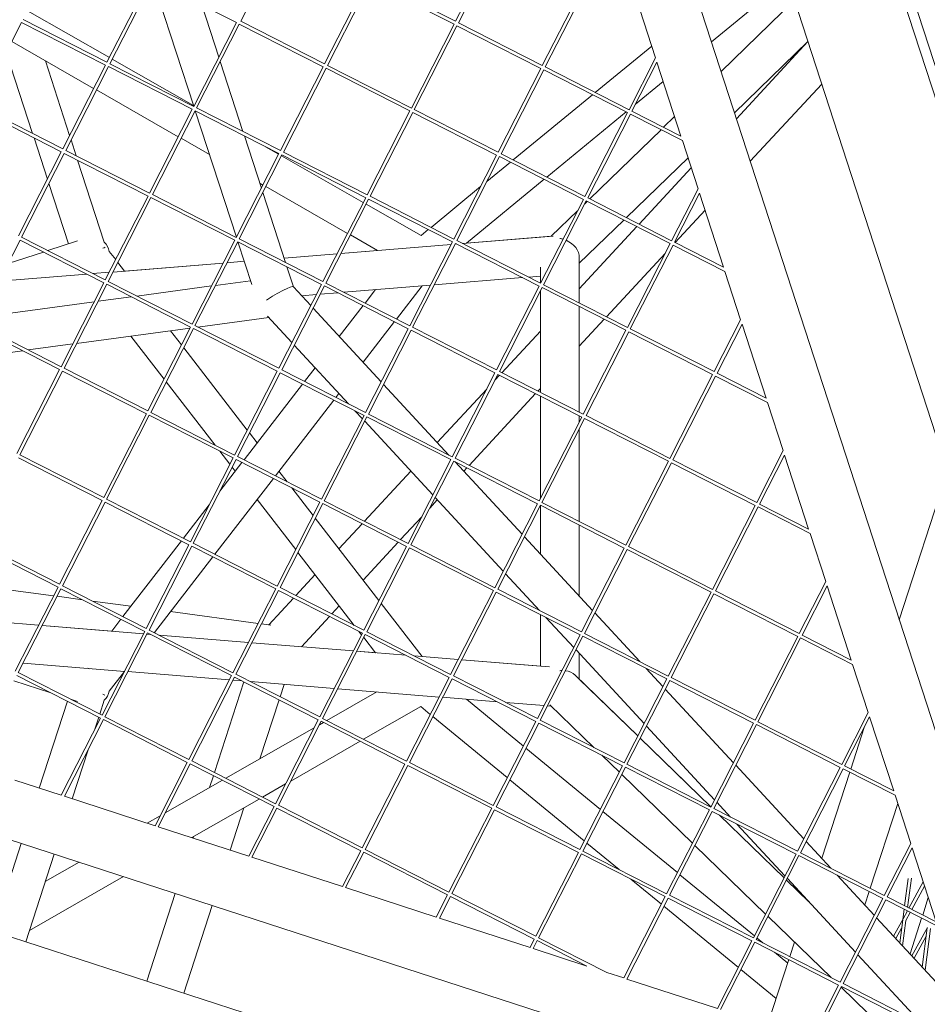
# Model space of a CAD drawing. Units: millimetres. Extents: x -5311 to 4034, y -5132 to 4034.
# Drawn here: x 744 to 1164, y -246 to 209 of the extents above; entities that cross this region are included whole.
import ezdxf

# ---------------------------------------------------------------- set-up
doc = ezdxf.new("R2010")
doc.units = ezdxf.units.MM
doc.linetypes.add('STRICHPUNKT', pattern=[25.4, 12.7, -6.35, 0, -6.35])
doc.layers.add('DNA TOWER 03', color=7, linetype='Continuous')
doc.layers.add('SICHER-MIN', color=7, linetype='STRICHPUNKT')

msp = doc.modelspace()

# ---------------------------------------------------------------- linework, layer by layer
at = {"layer": 'DNA TOWER 03', "color": 0, "linetype": 'Continuous', "lineweight": 0}
for p, q in [((1097.52, 387.811), (1286.956, -195.213)), ((1290.959, -193.095), (1102.01, 388.449)), ((1081.336, 282.29), (1242.515, -213.767)), ((1042.592, 264.271), (1200.823, -222.752)), ((866.124, 246.768), (846.375, 208.01)), ((965.407, 246.686), (945.659, 207.927)), ((966.744, 246.005), (946.995, 207.246)), ((804.262, 227.784), (784.514, 189.025)), ((906.9, 227.675), (945.659, 207.927)), ((805.599, 227.103), (785.85, 188.344)), ((805.599, 227.103), (844.357, 207.354)), ((805.681, 227.061), (824.651, 168.678)), ((904.882, 227.02), (885.134, 188.261)), ((906.219, 226.339), (886.47, 187.58)), ((906.219, 226.339), (944.978, 206.59)), ((1005.502, 226.256), (985.754, 187.497)), ((1006.839, 225.575), (987.09, 186.816)), ((1063.968, 198.478), (1099.173, 227.393)), ((828.363, 215.504), (836.208, 191.359)), ((1102.343, 217.639), (1068.428, 184.751)), ((747.805, 212.797), (785.625, 191.206)), ((1030.856, 213.338), (1038.086, 191.084)), ((745.074, 207.437), (725.325, 168.678)), ((745.074, 207.437), (783.833, 187.688)), ((745.755, 208.773), (784.514, 189.025)), ((844.357, 207.354), (824.609, 168.595)), ((845.694, 206.673), (825.945, 167.914)), ((845.694, 206.673), (884.453, 186.925)), ((846.375, 208.01), (885.134, 188.261)), ((944.978, 206.59), (925.229, 167.831)), ((946.314, 205.909), (926.566, 167.151)), ((946.314, 205.909), (985.073, 186.161)), ((946.995, 207.246), (985.754, 187.497)), ((740.533, 198.525), (778.353, 176.934)), ((1010.216, 175.033), (1036.332, 196.484)), ((1108.538, 198.573), (1074.623, 165.684)), ((1108.538, 198.572), (1074.623, 165.684)), ((1074.623, 165.683), (1108.538, 198.571)), ((1108.544, 198.552), (1075.541, 162.859)), ((750.126, 156.041), (737.962, 193.479)), ((767.245, 155.133), (756.018, 189.685)), ((783.833, 187.688), (764.084, 148.93)), ((785.169, 187.007), (765.421, 148.249)), ((785.169, 187.007), (823.928, 167.259)), ((785.85, 188.344), (824.609, 168.595)), ((786.929, 190.462), (824.552, 168.983)), ((836.863, 189.342), (847.373, 156.996)), ((884.453, 186.925), (864.704, 148.166)), ((886.47, 187.58), (925.229, 167.831)), ((987.09, 186.816), (1025.849, 167.068)), ((1025.849, 167.068), (1038.086, 191.084)), ((1027.186, 166.387), (1038.742, 189.067)), ((1038.742, 189.067), (1049.864, 154.831)), ((885.789, 186.244), (866.041, 147.485)), ((885.789, 186.244), (924.548, 166.495)), ((985.073, 186.161), (965.324, 147.402)), ((986.409, 185.48), (966.661, 146.721)), ((986.409, 185.48), (1025.168, 165.731)), ((1028.833, 169.619), (1041.642, 180.14)), ((1114.919, 178.933), (1081.915, 143.239)), ((779.657, 176.189), (817.477, 154.598)), ((972.267, 143.864), (1008.951, 173.994)), ((725.325, 168.678), (764.084, 148.93)), ((724.644, 167.342), (763.403, 147.593)), ((823.928, 167.259), (804.179, 128.5)), ((825.264, 166.578), (805.516, 127.819)), ((825.264, 166.578), (864.023, 146.829)), ((825.347, 166.536), (844.317, 108.153)), ((825.945, 167.914), (864.704, 148.166)), ((924.548, 166.495), (904.799, 127.736)), ((925.885, 165.814), (906.136, 127.055)), ((925.885, 165.814), (964.643, 146.065)), ((926.566, 167.151), (965.324, 147.402)), ((987.825, 135.937), (1024.508, 166.067)), ((1005.42, 126.972), (1025.168, 165.731)), ((1006.756, 126.291), (1026.505, 165.05)), ((1025.773, 167.106), (1025.938, 167.241)), ((1026.505, 165.05), (1050.52, 152.814)), ((1027.186, 166.387), (1049.864, 154.831)), ((1046.92, 163.894), (1041.808, 158.936)), ((848.028, 154.979), (855.873, 130.835)), ((1040.67, 157.833), (1007.666, 125.828)), ((756.972, 134.972), (750.782, 154.024)), ((770.287, 145.769), (767.9, 153.115)), ((818.781, 153.854), (831.901, 146.364)), ((1050.52, 152.814), (1057.751, 130.557)), ((763.403, 147.593), (743.654, 108.834)), ((764.74, 146.912), (744.991, 108.153)), ((764.74, 146.912), (803.498, 127.164)), ((765.421, 148.249), (804.179, 128.5)), ((864.023, 146.829), (844.275, 108.07)), ((865.36, 146.148), (845.611, 107.389)), ((857.834, 149.983), (863.873, 146.535)), ((865.177, 145.791), (902.997, 124.2)), ((865.36, 146.148), (904.118, 126.4)), ((866.041, 147.485), (904.799, 127.736)), ((964.643, 146.065), (944.895, 107.307)), ((966.661, 146.721), (1005.42, 126.972)), ((783.257, 105.852), (770.943, 143.751)), ((965.98, 145.384), (946.231, 106.626)), ((960.123, 133.889), (971.002, 142.825)), ((965.98, 145.384), (1004.739, 125.636)), ((1053.115, 144.827), (1024.616, 117.191)), ((1053.115, 144.827), (1024.616, 117.191)), ((1024.617, 117.191), (1053.115, 144.826)), ((1054.611, 140.223), (1030.529, 114.179)), ((766.694, 105.052), (757.628, 132.954)), ((855.138, 133.098), (856.601, 132.263)), ((950.637, 105.393), (986.56, 134.898)), ((805.516, 127.819), (844.275, 108.07)), ((856.529, 128.817), (867.039, 96.472)), ((857.905, 131.518), (895.725, 109.927)), ((934.319, 112.695), (957.228, 131.511)), ((1057.751, 130.557), (1045.515, 106.543)), ((1058.406, 128.54), (1046.851, 105.862)), ((1058.406, 128.54), (1069.528, 94.307)), ((803.498, 127.164), (783.75, 88.405)), ((804.835, 126.483), (785.086, 87.724)), ((804.835, 126.483), (843.594, 106.734)), ((904.118, 126.4), (884.37, 87.641)), ((905.455, 125.719), (885.706, 86.96)), ((904.302, 123.455), (929.739, 108.933)), ((905.455, 125.719), (944.214, 105.97)), ((906.136, 127.055), (944.895, 107.307)), ((984.99, 86.877), (1004.739, 125.636)), ((986.327, 86.196), (1006.075, 124.955)), ((1006.528, 124.724), (1005.401, 123.631)), ((1006.075, 124.955), (1044.834, 105.206)), ((1006.756, 126.291), (1045.515, 106.543)), ((1002.073, 120.404), (989.896, 108.596)), ((1060.985, 120.604), (1047.193, 105.688)), ((1023.478, 116.088), (1002.844, 96.078)), ((1023.478, 116.088), (1002.844, 96.079)), ((1002.846, 96.079), (1023.479, 116.087)), ((929.739, 108.933), (933.054, 111.656)), ((1029.471, 113.034), (1002.846, 84.24)), ((744.31, 106.817), (724.561, 68.058)), ((744.31, 106.817), (783.069, 87.068)), ((744.991, 108.153), (783.75, 88.405)), ((770.839, 106.399), (757.157, 101.954)), ((843.594, 106.734), (823.845, 67.975)), ((844.93, 106.053), (825.182, 67.294)), ((844.93, 106.053), (883.689, 86.304)), ((845.013, 106.011), (851.429, 86.263)), ((845.611, 107.389), (884.37, 87.641)), ((943.628, 104.821), (892.69, 100.666)), ((897.03, 109.183), (909.541, 102.04)), ((944.214, 105.97), (924.465, 67.211)), ((945.55, 105.289), (925.802, 66.53)), ((946.077, 105.021), (945.385, 104.965)), ((945.55, 105.289), (984.309, 85.541)), ((946.231, 106.626), (984.99, 86.877)), ((990.776, 108.667), (948.925, 105.253)), ((989.896, 108.596), (950.637, 105.393)), ((950.638, 105.394), (989.896, 108.596)), ((1044.834, 105.206), (1025.085, 66.448)), ((1046.851, 105.862), (1069.528, 94.307)), ((755.14, 101.299), (738.792, 95.987)), ((788.529, 97.784), (785.581, 101.6)), ((890.933, 100.523), (866.373, 98.519)), ((866.373, 98.519), (890.934, 100.523)), ((890.933, 100.522), (866.373, 98.519)), ((892.69, 100.666), (909.54, 102.041)), ((909.54, 102.04), (892.69, 100.666)), ((1042.485, 100.596), (1015.449, 71.357)), ((1046.17, 104.525), (1026.422, 65.767)), ((1046.17, 104.525), (1070.184, 92.29)), ((838.238, 96.224), (787.3, 92.068)), ((838.238, 96.224), (787.3, 92.068)), ((792.608, 92.501), (789.543, 96.47)), ((792.607, 92.502), (838.239, 96.224)), ((847.936, 97.015), (839.995, 96.367)), ((847.936, 97.015), (839.995, 96.367)), ((839.995, 96.368), (847.936, 97.015)), ((1002.844, 98.688), (1002.844, 77.78)), ((1002.845, 96.079), (1002.845, 77.779)), ((1002.846, 77.779), (1002.846, 96.08)), ((775.194, 91.081), (734.605, 87.769)), ((785.543, 91.925), (778.042, 91.313)), ((867.694, 94.454), (870.699, 85.205)), ((984.844, 94.365), (984.844, 86.951)), ((1070.184, 92.29), (1077.416, 70.031)), ((783.069, 87.068), (763.32, 48.309)), ((785.086, 87.724), (823.845, 67.975)), ((834.633, 85.844), (850.856, 88.027)), ((885.706, 86.96), (924.465, 67.211)), ((976.629, 89.454), (935.784, 86.121)), ((984.844, 90.124), (979.477, 89.686)), ((784.405, 86.387), (764.657, 47.628)), ((784.405, 86.387), (823.164, 66.639)), ((798.354, 80.963), (832.826, 85.601)), ((883.689, 86.304), (863.94, 47.546)), ((885.025, 85.623), (865.277, 46.865)), ((870.677, 85.23), (878.713, 76.539)), ((891.188, 82.483), (883.089, 81.823)), ((885.025, 85.623), (923.784, 65.875)), ((934.027, 85.978), (894.036, 82.716)), ((903.828, 77.727), (908.597, 83.904)), ((918.335, 70.335), (930.171, 85.664)), ((964.561, 46.782), (984.309, 85.541)), ((965.897, 46.101), (985.646, 84.86)), ((984.844, 83.287), (984.844, 36.447)), ((985.646, 84.86), (1024.404, 65.111)), ((986.327, 86.196), (1025.085, 66.448)), ((726.191, 71.255), (778.604, 78.307)), ((780.412, 78.55), (795.74, 80.612)), ((881.332, 81.679), (874.477, 81.12)), ((879.798, 75.365), (911.275, 41.323)), ((891.899, 62.278), (902.895, 76.519)), ((1002.844, 76.096), (1002.844, 27.275)), ((1002.845, 76.096), (1002.845, 27.275)), ((1002.846, 27.274), (1002.846, 76.096)), ((826.554, 66.595), (859.316, 71.003)), ((858.717, 71.65), (870.003, 59.445)), ((902.914, 50.365), (917.402, 69.127)), ((1014.391, 70.213), (1002.846, 57.727)), ((1077.416, 70.031), (1065.181, 46.018)), ((723.88, 66.721), (762.639, 46.973)), ((724.561, 68.058), (763.32, 48.309)), ((770.477, 59.051), (822.891, 66.102)), ((823.164, 66.639), (803.415, 27.88)), ((824.501, 65.958), (804.752, 27.199)), ((818.956, 58.38), (813.924, 64.896)), ((824.501, 65.958), (863.259, 46.209)), ((825.182, 67.294), (863.94, 47.546)), ((923.784, 65.875), (904.036, 27.116)), ((925.121, 65.194), (905.372, 26.435)), ((925.121, 65.194), (963.88, 45.445)), ((925.802, 66.53), (964.561, 46.782)), ((984.844, 64.771), (967.041, 45.518)), ((1024.404, 65.111), (1004.656, 26.352)), ((1025.741, 64.43), (1005.992, 25.671)), ((1025.741, 64.43), (1064.5, 44.681)), ((1026.422, 65.767), (1065.181, 46.018)), ((1078.071, 68.013), (1066.517, 45.337)), ((1078.071, 68.013), (1089.192, 33.784)), ((810.92, 42.608), (795.611, 62.432)), ((716.255, 51.757), (745.523, 55.694)), ((748.137, 56.046), (768.669, 58.808)), ((849.383, 18.976), (819.97, 57.066)), ((871.089, 58.271), (896.208, 31.104)), ((762.639, 46.973), (742.891, 8.214)), ((763.976, 46.292), (744.227, 7.533)), ((763.976, 46.292), (802.735, 26.543)), ((764.657, 47.628), (803.415, 27.88)), ((863.259, 46.209), (843.511, 7.45)), ((864.596, 45.528), (844.847, 6.769)), ((864.596, 45.528), (903.355, 25.78)), ((865.277, 46.865), (904.036, 27.116)), ((875.84, 41.482), (880.742, 47.831)), ((965.897, 46.101), (1004.656, 26.352)), ((834.537, 12.022), (811.934, 41.294)), ((944.131, 6.686), (963.88, 45.445)), ((945.467, 6.005), (965.216, 44.764)), ((965.983, 44.373), (963.831, 42.045)), ((965.216, 44.764), (1003.975, 25.016)), ((1064.5, 44.681), (1044.751, 5.923)), ((1065.836, 44), (1046.088, 5.242)), ((1065.836, 44), (1089.848, 31.766)), ((1066.517, 45.337), (1089.192, 33.784)), ((847.853, 5.238), (874.907, 40.274)), ((912.36, 40.15), (942.563, 7.485)), ((960.081, 37.99), (937.219, 13.265)), ((984.844, 38.258), (983.706, 37.027)), ((862.36, -2.154), (889.414, 32.882)), ((890.347, 34.091), (891.758, 35.917)), ((982.648, 35.882), (951.962, 2.696)), ((984.844, 34.763), (984.844, -12.53)), ((899.151, 27.921), (902.565, 24.23)), ((1089.848, 31.766), (1097.08, 9.504)), ((802.735, 26.543), (782.986, -12.215)), ((804.071, 25.862), (784.322, -12.896)), ((804.071, 25.862), (842.83, 6.114)), ((804.752, 27.199), (843.511, 7.45)), ((903.355, 25.78), (883.606, -12.979)), ((904.691, 25.099), (884.943, -13.66)), ((903.65, 23.056), (935.127, -10.986)), ((904.691, 25.099), (943.45, 5.35)), ((905.372, 26.435), (944.131, 6.686)), ((1003.975, 25.016), (984.226, -13.743)), ((1005.311, 24.335), (985.563, -14.424)), ((1002.844, 25.592), (1002.844, 22.797)), ((1002.845, 25.591), (1002.845, 22.799)), ((1002.846, 22.8), (1002.846, 25.591)), ((1005.311, 24.335), (1044.07, 4.586)), ((1005.992, 25.671), (1044.751, 5.923)), ((1002.844, 19.493), (1002.844, -23.229)), ((1002.845, 19.495), (1002.846, -23.23)), ((1002.846, -23.23), (1002.846, 19.496)), ((853.922, 13.098), (850.397, 17.662)), ((841.347, 3.204), (836.681, 9.247)), ((1084.846, -14.507), (1097.08, 9.504)), ((743.546, 6.197), (782.305, -13.552)), ((744.227, 7.533), (782.986, -12.215)), ((842.83, 6.114), (823.081, -32.645)), ((844.166, 5.433), (824.418, -33.326)), ((844.166, 5.433), (882.925, -14.316)), ((844.847, 6.769), (883.606, -12.979)), ((923.701, -33.409), (943.45, 5.35)), ((925.038, -34.09), (944.786, 4.669)), ((944.786, 4.669), (983.545, -15.08)), ((945.467, 6.005), (984.226, -13.743)), ((1044.07, 4.586), (1024.322, -34.173)), ((1046.088, 5.242), (1084.846, -14.507)), ((1086.183, -15.188), (1097.736, 7.486)), ((1097.736, 7.486), (1108.856, -26.74)), ((836.723, -9.175), (846.92, 4.03)), ((843.815, 0.008), (842.361, 1.89)), ((867.865, -4.959), (864.03, 0.008)), ((924.961, 0.008), (903.554, -23.143)), ((945.506, 4.302), (976.398, -29.107)), ((950.904, 1.552), (949.477, 0.008)), ((1045.407, 3.905), (1025.658, -34.854)), ((1045.407, 3.905), (1084.165, -15.843)), ((834.373, -38.398), (861.427, -3.362)), ((1173.058, 0), (1150.754, -68.644)), ((879.811, -20.428), (870.009, -7.734)), ((782.305, -13.552), (762.569, -52.285)), ((784.322, -12.896), (823.081, -32.645)), ((871.774, -36.2), (853.922, -13.081)), ((937.219, -13.248), (933.74, -17.011)), ((936.212, -12.159), (967.688, -46.201)), ((783.641, -14.233), (763.906, -52.966)), ((783.641, -14.233), (822.4, -33.982)), ((819.865, -31.006), (831.774, -15.585)), ((882.925, -14.316), (863.177, -53.075)), ((884.262, -14.997), (864.513, -53.756)), ((884.262, -14.997), (923.02, -34.745)), ((884.943, -13.66), (923.701, -33.409)), ((983.545, -15.08), (963.797, -53.838)), ((984.882, -15.761), (965.133, -54.519)), ((984.844, -15.834), (984.844, -38.242)), ((984.882, -15.761), (1023.641, -35.509)), ((985.563, -14.424), (1024.322, -34.173)), ((1064.417, -54.602), (1084.165, -15.843)), ((1065.753, -55.283), (1085.502, -16.524)), ((1085.502, -16.524), (1109.511, -28.758)), ((1086.183, -15.188), (1108.856, -26.74)), ((910.238, -59.832), (880.825, -21.742)), ((929.99, -21.066), (920.218, -31.634)), ((902.496, -24.288), (891.758, -35.901)), ((1002.844, -24.913), (1002.844, -57.709)), ((1002.846, -24.914), (1002.846, -57.71)), ((1002.846, -52.897), (1002.846, -24.914)), ((977.483, -30.281), (1008.96, -64.322)), ((1109.511, -28.758), (1116.745, -51.023)), ((761.888, -53.622), (723.13, -33.873)), ((762.569, -52.285), (723.811, -32.537)), ((791.896, -67.228), (818.932, -32.215)), ((822.4, -33.982), (802.665, -72.715)), ((823.737, -34.662), (804.001, -73.396)), ((823.737, -34.662), (862.496, -54.411)), ((824.418, -33.326), (863.177, -53.075)), ((919.16, -32.779), (902.915, -50.348)), ((903.272, -73.504), (923.02, -34.745)), ((904.608, -74.185), (924.357, -35.426)), ((924.357, -35.426), (963.116, -55.175)), ((925.038, -34.09), (963.797, -53.838)), ((1023.641, -35.509), (1003.892, -74.268)), ((1024.977, -36.19), (1005.228, -74.949)), ((1024.977, -36.19), (1063.736, -55.939)), ((1025.658, -34.854), (1064.417, -54.602)), ((806.403, -74.62), (833.44, -39.606)), ((898.834, -71.243), (872.789, -37.514)), ((880.742, -47.814), (871.81, -57.474)), ((968.774, -47.375), (984.508, -64.391)), ((759.854, -57.615), (714.164, -51.469)), ((761.888, -53.622), (742.14, -92.381)), ((763.225, -54.303), (743.476, -93.062)), ((801.984, -74.051), (763.225, -54.303)), ((802.665, -72.715), (763.906, -52.966)), ((862.496, -54.411), (842.76, -93.144)), ((864.513, -53.756), (903.272, -73.504)), ((965.133, -54.519), (1003.892, -74.268)), ((1116.745, -51.023), (1104.512, -75.032)), ((1117.401, -53.041), (1105.849, -75.713)), ((1117.401, -53.041), (1128.52, -87.264)), ((773.267, -59.42), (761.429, -57.827)), ((863.832, -55.092), (844.096, -93.825)), ((870.752, -58.618), (859.308, -70.995)), ((863.832, -55.092), (902.591, -74.841)), ((963.116, -55.175), (943.367, -93.934)), ((964.452, -55.856), (944.704, -94.615)), ((964.452, -55.856), (1003.211, -75.604)), ((1043.987, -94.698), (1063.736, -55.939)), ((1045.324, -95.378), (1065.072, -56.62)), ((1065.072, -56.62), (1103.831, -76.368)), ((1065.753, -55.283), (1104.512, -75.032)), ((795.605, -62.425), (777.757, -60.024)), ((891.899, -62.262), (888.475, -65.965)), ((930.187, -85.667), (911.252, -61.146)), ((708.696, -67.598), (752.929, -71.206)), ((752.929, -71.205), (712.846, -67.935)), ((712.846, -67.936), (752.929, -71.206)), ((854.383, -70.332), (813.917, -64.888)), ((887.417, -67.109), (874.462, -81.12)), ((984.844, -66.246), (984.844, -90.126)), ((987.451, -67.575), (1000.25, -81.416)), ((1010.045, -65.496), (1030.863, -88.01)), ((786.697, -73.96), (754.545, -71.337)), ((754.545, -71.338), (786.697, -73.961)), ((754.545, -71.338), (801.418, -75.162)), ((786.696, -73.961), (790.963, -68.436)), ((860.182, -71.112), (855.959, -70.544)), ((801.984, -74.051), (782.235, -112.81)), ((803.32, -74.732), (783.572, -113.491)), ((803.034, -75.294), (804.687, -75.429)), ((842.079, -94.481), (803.32, -74.732)), ((842.76, -93.144), (804.001, -73.396)), ((849.907, -79.117), (808.619, -75.749)), ((808.62, -75.749), (849.907, -79.117)), ((808.621, -75.75), (849.907, -79.118)), ((882.855, -113.574), (902.591, -74.841)), ((884.192, -114.255), (903.927, -75.522)), ((902.202, -75.604), (900.978, -74.019)), ((908.613, -83.907), (903.216, -76.918)), ((903.927, -75.522), (942.686, -95.27)), ((904.608, -74.185), (943.367, -93.934)), ((1003.211, -75.604), (983.462, -114.363)), ((1004.548, -76.285), (984.799, -115.044)), ((1004.548, -76.285), (1043.306, -96.034)), ((1005.228, -74.949), (1043.987, -94.698)), ((1103.831, -76.368), (1084.083, -115.127)), ((1105.168, -77.049), (1085.419, -115.808)), ((1105.168, -77.049), (1129.175, -89.282)), ((1105.849, -75.713), (1128.52, -87.264)), ((851.523, -79.249), (898.396, -83.073)), ((851.523, -79.25), (898.396, -83.073)), ((898.396, -83.073), (851.524, -79.249)), ((900.012, -83.205), (922.628, -85.05)), ((900.012, -83.205), (922.629, -85.05)), ((908.612, -83.906), (900.013, -83.204)), ((926.562, -85.371), (946.885, -87.029)), ((926.562, -85.371), (946.885, -87.029)), ((946.886, -87.028), (930.187, -85.666)), ((1001.335, -82.59), (1032.812, -116.631)), ((1002.844, -84.222), (1002.844, -96.081)), ((1002.846, -84.223), (1002.846, -96.082)), ((745.71, -88.677), (792.583, -92.501)), ((948.501, -87.161), (989.072, -90.471)), ((984.844, -90.125), (948.502, -87.16)), ((948.502, -87.161), (984.844, -90.125)), ((1129.175, -89.282), (1136.41, -111.55)), ((781.554, -114.147), (742.795, -94.398)), ((782.235, -112.81), (743.476, -93.062)), ((775.486, -91.106), (776.397, -91.402)), ((785.559, -101.613), (792.56, -92.547)), ((794.199, -92.633), (841.072, -96.457)), ((842.079, -94.481), (822.33, -133.24)), ((843.415, -95.162), (823.667, -133.921)), ((882.174, -114.911), (843.415, -95.162)), ((882.855, -113.574), (844.096, -93.825)), ((942.686, -95.27), (922.951, -134.004)), ((944.704, -94.615), (983.462, -114.363)), ((1000.971, -94.264), (1029.91, -122.327)), ((1033.806, -91.193), (1041.521, -99.537)), ((1045.324, -95.378), (1084.083, -115.127)), ((741.523, -96.894), (758.557, -102.429)), ((847.801, -97.397), (834.191, -139.283)), ((842.688, -96.589), (846.888, -96.931)), ((850.822, -97.252), (889.561, -100.413)), ((866.362, -98.52), (864.508, -104.226)), ((944.023, -95.951), (924.287, -134.685)), ((944.023, -95.951), (982.781, -115.7)), ((1002.846, -96.08), (1029.91, -122.325)), ((1029.91, -122.325), (1002.846, -96.08)), ((1023.558, -134.793), (1043.306, -96.034)), ((1024.894, -135.474), (1044.643, -96.715)), ((1044.643, -96.715), (1083.402, -116.464)), ((909.222, -102.017), (886.113, -115.234)), ((891.178, -100.544), (938.05, -104.368)), ((939.667, -104.5), (964.83, -106.553)), ((1042.607, -100.711), (1074.083, -134.752)), ((753.223, -146.454), (766.254, -106.351)), ((767.677, -105.392), (770.817, -106.413)), ((781.157, -112.261), (783.235, -105.866)), ((864.039, -105.67), (855.184, -132.922)), ((929.587, -108.802), (903.156, -123.918)), ((933.961, -112.394), (929.587, -108.802)), ((977.003, -127.041), (950.649, -105.396)), ((968.764, -106.874), (986.54, -108.324)), ((988.156, -108.456), (989.896, -108.598)), ((989.262, -107.983), (1009.547, -127.654)), ((778.766, -119.618), (780.687, -113.705)), ((822.33, -133.24), (783.572, -113.491)), ((969.565, -141.638), (935.148, -113.369)), ((1136.41, -111.55), (1124.178, -135.557)), ((1137.065, -113.567), (1125.514, -136.238)), ((1137.065, -113.567), (1148.184, -147.788)), ((781.554, -114.147), (763.407, -149.763)), ((782.891, -114.828), (764.851, -150.232)), ((821.649, -134.576), (782.891, -114.828)), ((862.426, -153.669), (882.174, -114.911)), ((863.762, -154.35), (883.511, -115.591)), ((884.556, -116.124), (882.698, -117.186)), ((922.27, -135.34), (883.511, -115.591)), ((922.951, -134.004), (884.192, -114.255)), ((982.781, -115.7), (963.046, -154.433)), ((984.118, -116.381), (964.382, -155.114)), ((984.118, -116.381), (1022.877, -136.129)), ((984.799, -115.044), (1023.558, -134.793)), ((1033.897, -117.805), (1065.373, -151.846)), ((1083.402, -116.464), (1063.653, -155.222)), ((1084.738, -117.145), (1064.99, -155.903)), ((1084.738, -117.145), (1123.497, -136.893)), ((1085.419, -115.808), (1124.178, -135.557)), ((880.322, -118.545), (839.412, -141.943)), ((1134.56, -118.485), (1128.326, -137.67)), ((901.6, -124.808), (869.444, -143.199)), ((1031.036, -123.419), (1063.712, -155.106)), ((1031.037, -123.418), (1063.713, -155.105)), ((1052.107, -143.85), (1031.037, -123.418)), ((768.44, -151.398), (775.803, -128.738)), ((1012.607, -156.284), (978.19, -128.016)), ((1013.205, -131.201), (1021.359, -139.108)), ((821.649, -134.576), (806.738, -163.841)), ((822.986, -135.257), (808.183, -164.31)), ((861.745, -155.006), (822.986, -135.257)), ((862.426, -153.669), (823.667, -133.921)), ((922.27, -135.34), (902.521, -174.099)), ((923.606, -136.021), (903.857, -174.78)), ((962.365, -155.77), (923.606, -136.021)), ((963.046, -154.433), (924.287, -134.685)), ((1003.141, -174.863), (1022.877, -136.129)), ((1024.894, -135.474), (1063.653, -155.222)), ((1075.168, -135.926), (1106.645, -169.968)), ((1125.514, -136.238), (1148.184, -147.788)), ((833.722, -140.728), (831.938, -146.217)), ((1004.478, -175.544), (1024.213, -136.81)), ((1022.486, -140.201), (1055.162, -171.888)), ((1024.213, -136.81), (1062.972, -156.559)), ((1123.497, -136.893), (1103.748, -175.652)), ((1124.833, -137.574), (1105.085, -176.333)), ((1127.857, -139.115), (1114.923, -178.921)), ((1124.833, -137.574), (1148.839, -149.806)), ((763.407, -149.763), (741.967, -142.797)), ((837.855, -142.833), (811.423, -157.95)), ((867.068, -144.557), (856.455, -150.627)), ((1005.17, -170.881), (970.752, -142.612)), ((1148.839, -149.806), (1156.075, -172.077)), ((806.738, -163.841), (764.851, -150.232)), ((854.899, -151.518), (823.711, -169.355)), ((902.521, -174.099), (863.762, -154.35)), ((1066.459, -153.02), (1072.808, -159.887)), ((1150.057, -153.556), (1137.32, -192.757)), ((847.829, -155.561), (841.472, -175.125)), ((850.07, -177.919), (861.745, -155.006)), ((851.514, -178.388), (863.081, -155.687)), ((901.84, -175.435), (863.081, -155.687)), ((962.365, -155.77), (942.616, -194.528)), ((963.701, -156.451), (943.953, -195.209)), ((1002.46, -176.199), (963.701, -156.451)), ((1003.141, -174.863), (964.382, -155.114)), ((1048.212, -185.527), (1013.794, -157.259)), ((1062.972, -156.559), (1043.236, -195.292)), ((1064.309, -157.24), (1044.573, -195.973)), ((1064.309, -157.24), (1103.067, -176.988)), ((1064.99, -155.903), (1103.748, -175.652)), ((1067.689, -158.962), (1097.515, -187.885)), ((1067.693, -158.964), (1097.516, -187.884)), ((809.047, -159.309), (803.158, -162.677)), ((1075.751, -163.07), (1097.935, -187.062)), ((850.07, -177.919), (808.183, -164.31)), ((731.754, -212.529), (744.911, -172.038)), ((1070.253, -277.738), (738.857, -170.071)), ((824.582, -168.856), (824.353, -169.563)), ((1021.256, -184.093), (1006.357, -171.856)), ((1107.73, -171.142), (1119.163, -183.506)), ((1156.075, -172.077), (1143.844, -196.081)), ((746.971, -217.473), (760.128, -176.982)), ((901.84, -175.435), (893.402, -191.997)), ((903.176, -176.116), (894.846, -192.466)), ((941.935, -195.865), (903.176, -176.116)), ((942.616, -194.528), (903.857, -174.78)), ((982.712, -214.958), (1002.46, -176.199)), ((984.048, -215.639), (1003.797, -176.88)), ((1042.555, -196.629), (1003.797, -176.88)), ((1043.236, -195.292), (1004.478, -175.544)), ((1056.288, -172.98), (1088.964, -204.667)), ((1103.067, -176.988), (1083.332, -215.722)), ((1105.085, -176.333), (1143.844, -196.081)), ((1156.73, -174.094), (1145.18, -196.762)), ((1156.73, -174.094), (1167.847, -208.312)), ((771.62, -180.715), (756.015, -189.64)), ((893.402, -191.997), (851.514, -178.388)), ((1104.404, -177.669), (1084.668, -216.403)), ((1104.404, -177.669), (1143.163, -197.418)), ((1083.816, -214.771), (1049.399, -186.502)), ((792.172, -187.392), (748.659, -212.279)), ((1040.775, -200.124), (1026.655, -188.527)), ((1098.642, -188.978), (1108.95, -198.974)), ((1098.643, -188.977), (1108.538, -198.572)), ((1099.02, -188.235), (1130.496, -222.277)), ((1122.106, -186.689), (1139.206, -205.183)), ((1153.208, -200.853), (1154.848, -188.188)), ((1154.627, -201.576), (1156.372, -188.101)), ((1161.843, -189.83), (1155.257, -201.897)), ((816.04, -195.147), (802.883, -235.64)), ((936.733, -206.075), (894.846, -192.466)), ((982.712, -214.958), (943.953, -195.209)), ((1136.851, -194.202), (1134.823, -200.442)), ((1162.48, -191.793), (1156.594, -202.578)), ((941.935, -195.865), (936.733, -206.075)), ((943.272, -196.546), (938.178, -206.544)), ((982.031, -216.294), (943.272, -196.546)), ((1042.555, -196.629), (1023.396, -234.231)), ((1043.892, -197.31), (1024.841, -234.7)), ((1082.651, -217.058), (1043.892, -197.31)), ((1083.332, -215.722), (1044.573, -195.973)), ((1108.548, -198.54), (1108.537, -198.574)), ((1143.163, -197.418), (1123.427, -236.151)), ((1144.499, -198.099), (1124.764, -236.832)), ((1144.499, -198.099), (1168.503, -210.329)), ((1145.18, -196.762), (1167.847, -208.312)), ((1164.199, -197.083), (1161.587, -205.122)), ((833.159, -200.709), (820.002, -241.203)), ((1076.379, -229.367), (1041.961, -201.099)), ((1152.394, -207.143), (1153.004, -202.432)), ((1154.538, -203.214), (1152.529, -206.896)), ((1155.875, -203.895), (1153.845, -207.615)), ((1154.377, -203.51), (1154.423, -203.155)), ((1061.987, -319.828), (720.812, -208.974)), ((980.065, -220.153), (938.178, -206.544)), ((1090.091, -205.76), (1119.222, -234.009)), ((1140.292, -206.357), (1171.768, -240.398)), ((1152.394, -207.143), (1148.172, -214.879)), ((1150.997, -217.934), (1152.358, -207.422)), ((1152.324, -219.369), (1153.845, -207.615)), ((1161.117, -206.566), (1155.753, -223.078)), ((1151.863, -211.248), (1149.246, -216.041)), ((1156.577, -223.969), (1163.747, -210.832)), ((1163.711, -211.111), (1161.374, -229.157)), ((1165.198, -211.303), (1162.701, -230.592)), ((980.065, -220.153), (982.031, -216.294)), ((981.509, -220.622), (983.367, -216.975)), ((1006.385, -228.704), (983.367, -216.975)), ((1015.503, -231.666), (984.048, -215.639)), ((1082.651, -217.058), (1066.728, -248.309)), ((1083.987, -217.739), (1068.172, -248.778)), ((1122.746, -237.488), (1083.987, -217.739)), ((1123.427, -236.151), (1084.668, -216.403)), ((1087.659, -217.927), (1085.003, -215.745)), ((1102.342, -217.64), (1100.177, -224.305)), ((1157.651, -225.131), (1163.215, -214.937)), ((1006.385, -228.704), (981.509, -220.622)), ((1099.176, -227.386), (1093.058, -222.361)), ((1099.707, -225.749), (1089.928, -255.846)), ((1131.582, -223.451), (1161.052, -255.322)), ((1023.396, -234.231), (1015.503, -231.666)), ((1093.865, -243.729), (1077.566, -230.342)), ((1066.728, -248.309), (1024.841, -234.7)), ((1122.746, -237.488), (1110.06, -262.386)), ((1124.083, -238.169), (1111.504, -262.856)), ((1123.894, -238.539), (1156.57, -270.226)), ((1162.841, -257.917), (1124.083, -238.169)), ((1163.522, -256.581), (1124.764, -236.832))]:
    msp.add_line(p, q, dxfattribs=at)
for centre, major_axis, ratio, start_param, end_param in [((776.774, 99.916), (8.545, 2.776), 0.8903859, 6.1427951, 6.7558182), ((993.844, 99.888), (8.519, -3.606), 0.8052075, 1.7298764, 1.8992509), ((993.844, 99.888), (8.519, -3.606), 0.8052075, 0.3284554, 1.5659237), ((776.774, 99.916), (7.18, 3.791), 0.0000026, 0.3067899, 0.614461), ((862.75, 80.546), (7.946, 4.658), 0.127314, 0.0279356, 2.0964345), ((993.844, -99.89), (8.519, 3.606), 0.8052073, 1.138173, 1.2423404), ((993.844, -99.89), (8.519, 3.606), 0.8052073, 0.328455, 0.9506731), ((776.752, -99.929), (7.18, -3.791), 0.0000017, 5.6691261, 5.9759766), ((776.752, -99.929), (8.545, -2.777), 0.8903859, 5.8105061, 6.423774)]:
    msp.add_ellipse(centre, major_axis=major_axis, ratio=ratio, start_param=start_param, end_param=end_param, dxfattribs=at)
at = {"layer": 'SICHER-MIN'}
msp.add_circle((0, 0), 4033.677, dxfattribs=at)

doc.saveas('drawing.dxf')
